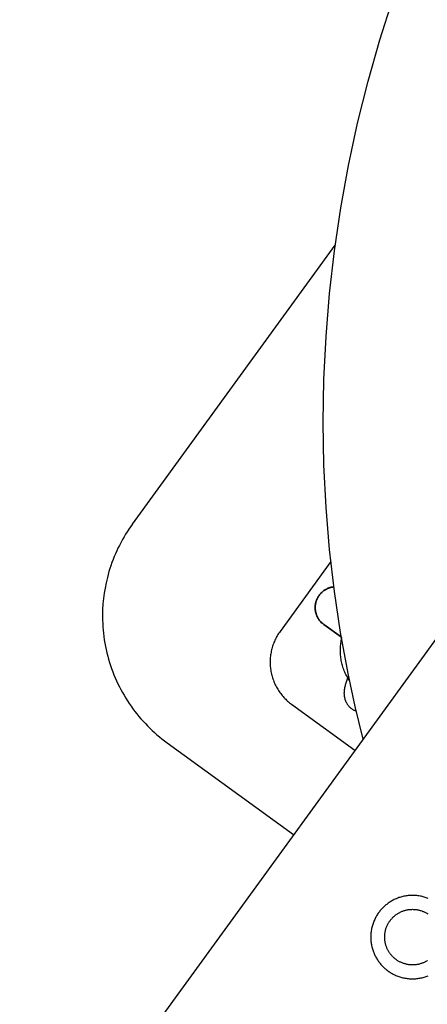
# Model space of a CAD drawing. Units: millimetres. Extents: x -3950 to 8266, y -6423 to 6423.
# Drawn here: x 4350 to 4429, y -1673 to -1485 of the extents above; entities that cross this region are included whole.
import ezdxf

# ---------------------------------------------------------------- set-up
doc = ezdxf.new("R2010")
doc.units = ezdxf.units.MM
doc.layers.add('ORG1028AY 2D', color=7, linetype='Continuous', true_color=0x000000)

msp = doc.modelspace()

# ---------------------------------------------------------------- linework, layer by layer
at = {"layer": 'ORG1028AY 2D', "color": 18, "lineweight": -3, "true_color": 0x000000}
for points in [[(5572.62, -30.91), (3491.86, -2894.83)], [(4416.25, -1622.52), (4414.73, -1616.27), (4413.38, -1609.97), (4411.94, -1602.11), (4410.76, -1594.22), (4409.82, -1586.18), (4409.16, -1578.12), (4408.75, -1569.96), (4408.61, -1561.79), (4408.74, -1553.56), (4409.15, -1545.34), (4409.82, -1537.09), (4410.76, -1528.87), (4411.98, -1520.67), (4413.46, -1512.51), (4415.2, -1504.4), (4417.21, -1496.36), (4419.46, -1488.43), (4421.96, -1480.58)], [(4372.02, -1581.31), (4410.91, -1527.79)], [(4371.97, -1581.39), (4371.66, -1581.83), (4371.36, -1582.26), (4371.04, -1582.76), (4370.73, -1583.25), (4370.42, -1583.76), (4370.13, -1584.27), (4369.78, -1584.91), (4369.52, -1585.42), (4369.26, -1585.93), (4369.02, -1586.45), (4368.78, -1586.98), (4368.55, -1587.53), (4368.33, -1588.07), (4368.11, -1588.68), (4367.89, -1589.29), (4367.7, -1589.85), (4367.53, -1590.42), (4367.37, -1590.98), (4367.22, -1591.54)], [(4372.02, -1581.31), (4371.97, -1581.39)], [(4410.07, -1588.5), (4400.34, -1601.89)], [(4367.22, -1591.54), (4366.98, -1592.56), (4366.78, -1593.59), (4366.61, -1594.58), (4366.48, -1595.58), (4366.38, -1596.61), (4366.32, -1597.65), (4366.29, -1598.68), (4366.3, -1599.72), (4366.33, -1600.36), (4366.36, -1600.99), (4366.41, -1601.62), (4366.48, -1602.25), (4366.55, -1602.88), (4366.64, -1603.51), (4366.75, -1604.14), (4366.86, -1604.76), (4366.99, -1605.38), (4367.13, -1605.99), (4367.29, -1606.61), (4367.46, -1607.21), (4367.64, -1607.82), (4367.83, -1608.42), (4368.03, -1609.02), (4368.25, -1609.61), (4368.48, -1610.19), (4368.72, -1610.77), (4368.98, -1611.35), (4369.24, -1611.92), (4369.52, -1612.48), (4369.81, -1613.04), (4370.11, -1613.59), (4370.42, -1614.13), (4370.74, -1614.66), (4371.07, -1615.19), (4371.41, -1615.7), (4371.76, -1616.21), (4372.12, -1616.71), (4372.49, -1617.21), (4372.87, -1617.69), (4373.26, -1618.17), (4373.67, -1618.65), (4374.08, -1619.11), (4374.51, -1619.57), (4374.94, -1620.02), (4375.38, -1620.45), (4375.82, -1620.88), (4376.27, -1621.29), (4376.73, -1621.69), (4377.2, -1622.09), (4377.68, -1622.48), (4378.17, -1622.85), (4378.66, -1623.22)], [(4400.34, -1601.89), (4400.2, -1602.09), (4400.06, -1602.29), (4399.93, -1602.5), (4399.8, -1602.71), (4399.68, -1602.92), (4399.56, -1603.14), (4399.45, -1603.36), (4399.35, -1603.58), (4399.25, -1603.8), (4399.15, -1604.03), (4399.06, -1604.26), (4398.98, -1604.49), (4398.9, -1604.72), (4398.83, -1604.96), (4398.76, -1605.2), (4398.7, -1605.43), (4398.65, -1605.67), (4398.6, -1605.92), (4398.56, -1606.16), (4398.52, -1606.4), (4398.49, -1606.64), (4398.47, -1606.89), (4398.45, -1607.13), (4398.44, -1607.38), (4398.43, -1607.62), (4398.43, -1607.86), (4398.43, -1608.11), (4398.45, -1608.35), (4398.46, -1608.6), (4398.49, -1608.84), (4398.52, -1609.09), (4398.55, -1609.33), (4398.59, -1609.57), (4398.64, -1609.81), (4398.69, -1610.05), (4398.75, -1610.29), (4398.82, -1610.53), (4398.89, -1610.76), (4398.97, -1611), (4399.05, -1611.23), (4399.14, -1611.46), (4399.23, -1611.68), (4399.33, -1611.91), (4399.43, -1612.13), (4399.54, -1612.35), (4399.66, -1612.57), (4399.78, -1612.78), (4399.9, -1612.99), (4400.03, -1613.2), (4400.17, -1613.4), (4400.31, -1613.6), (4400.46, -1613.8), (4400.61, -1614), (4400.76, -1614.19), (4400.92, -1614.37), (4401.09, -1614.55), (4401.25, -1614.73), (4401.43, -1614.9), (4401.6, -1615.07), (4401.79, -1615.24), (4401.97, -1615.4), (4402.16, -1615.56), (4402.35, -1615.71), (4402.55, -1615.85)], [(4413.67, -1611.39), (4413.55, -1611.21), (4413.44, -1611.04), (4413.31, -1610.82), (4413.19, -1610.59), (4413.06, -1610.36), (4412.95, -1610.13), (4412.84, -1609.9), (4412.74, -1609.67), (4412.64, -1609.43), (4412.55, -1609.19), (4412.46, -1608.94), (4412.38, -1608.7), (4412.31, -1608.45), (4412.24, -1608.2), (4412.18, -1607.95), (4412.12, -1607.7), (4412.07, -1607.45), (4412.03, -1607.19), (4411.99, -1606.94), (4411.96, -1606.68), (4411.93, -1606.43), (4411.92, -1606.17), (4411.9, -1605.91), (4411.9, -1605.66), (4411.9, -1605.4), (4411.9, -1605.14), (4411.92, -1604.89), (4411.94, -1604.63), (4411.96, -1604.37), (4412, -1604.12), (4412.03, -1603.86), (4412.08, -1603.61), (4412.13, -1603.36), (4412.19, -1603.08)], [(4414.94, -1617.2), (4414.84, -1617.16), (4414.74, -1617.12), (4414.64, -1617.07), (4414.54, -1617.02), (4414.44, -1616.97), (4414.34, -1616.91), (4414.25, -1616.85), (4414.15, -1616.79), (4414.07, -1616.73), (4413.99, -1616.66), (4413.9, -1616.6), (4413.83, -1616.53), (4413.75, -1616.46), (4413.68, -1616.38), (4413.61, -1616.31), (4413.54, -1616.23), (4413.47, -1616.15), (4413.41, -1616.07), (4413.35, -1615.99), (4413.29, -1615.91), (4413.24, -1615.83), (4413.18, -1615.74), (4413.13, -1615.65), (4413.08, -1615.56), (4413.05, -1615.49), (4413.01, -1615.42), (4412.98, -1615.35), (4412.95, -1615.28), (4412.92, -1615.21), (4412.9, -1615.14), (4412.87, -1615.07), (4412.85, -1615), (4412.83, -1614.92), (4412.81, -1614.85), (4412.79, -1614.78), (4412.77, -1614.71), (4412.76, -1614.64), (4412.74, -1614.57), (4412.73, -1614.5), (4412.72, -1614.43), (4412.7, -1614.32), (4412.69, -1614.21), (4412.68, -1614.1), (4412.67, -1613.99), (4412.67, -1613.89), (4412.66, -1613.78), (4412.66, -1613.68), (4412.67, -1613.58), (4412.67, -1613.48), (4412.68, -1613.39), (4412.7, -1613.2), (4412.72, -1613.01), (4412.75, -1612.82), (4412.78, -1612.64), (4412.82, -1612.45), (4412.86, -1612.27), (4412.91, -1612.09), (4412.96, -1611.91), (4413.01, -1611.73), (4413.13, -1611.37), (4413.26, -1611), (4413.48, -1610.46)], [(4402.55, -1615.85), (4414.69, -1624.67)], [(4378.66, -1623.22), (4402.93, -1640.85)], [(4428.74, -1653.1), (4428.55, -1653.02), (4428.36, -1652.95), (4428.17, -1652.89), (4427.98, -1652.83), (4427.78, -1652.77), (4427.58, -1652.72), (4427.38, -1652.68), (4427.18, -1652.64), (4426.97, -1652.6), (4426.77, -1652.57), (4426.56, -1652.55), (4426.36, -1652.53), (4426.15, -1652.52), (4425.94, -1652.51), (4425.74, -1652.51), (4425.53, -1652.51), (4425.32, -1652.52), (4425.12, -1652.53), (4424.91, -1652.55), (4424.71, -1652.57), (4424.5, -1652.6), (4424.3, -1652.64), (4424.1, -1652.68), (4423.9, -1652.72), (4423.71, -1652.77), (4423.51, -1652.82), (4423.32, -1652.88), (4423.13, -1652.94), (4422.94, -1653.01), (4422.76, -1653.08), (4422.58, -1653.16), (4422.4, -1653.24), (4422.22, -1653.32), (4422.05, -1653.41), (4421.88, -1653.5), (4421.71, -1653.59), (4421.55, -1653.69), (4421.39, -1653.79), (4421.23, -1653.89), (4421.08, -1654), (4420.93, -1654.11), (4420.79, -1654.22), (4420.65, -1654.33), (4420.51, -1654.44), (4420.38, -1654.56), (4420.25, -1654.68), (4420.12, -1654.81), (4419.99, -1654.94), (4419.87, -1655.07), (4419.74, -1655.2), (4419.62, -1655.34), (4419.5, -1655.49), (4419.39, -1655.64), (4419.27, -1655.79), (4419.16, -1655.94), (4419.05, -1656.1), (4418.95, -1656.26), (4418.85, -1656.43), (4418.75, -1656.6), (4418.66, -1656.77), (4418.57, -1656.95), (4418.48, -1657.13), (4418.4, -1657.31), (4418.32, -1657.5), (4418.25, -1657.69), (4418.18, -1657.88), (4418.11, -1658.07), (4418.05, -1658.26), (4418, -1658.46), (4417.95, -1658.66), (4417.9, -1658.86), (4417.86, -1659.06), (4417.83, -1659.27), (4417.8, -1659.47), (4417.77, -1659.68), (4417.76, -1659.88), (4417.74, -1660.09), (4417.73, -1660.3), (4417.73, -1660.5), (4417.73, -1660.71), (4417.74, -1660.92), (4417.76, -1661.12), (4417.77, -1661.33), (4417.8, -1661.53), (4417.83, -1661.73), (4417.86, -1661.94), (4417.9, -1662.14), (4417.94, -1662.34), (4417.99, -1662.53), (4418.05, -1662.73), (4418.1, -1662.92), (4418.17, -1663.11), (4418.23, -1663.3), (4418.3, -1663.48), (4418.38, -1663.66), (4418.46, -1663.84), (4418.54, -1664.02), (4418.63, -1664.19), (4418.72, -1664.36), (4418.81, -1664.53), (4418.91, -1664.69), (4419.01, -1664.85), (4419.12, -1665), (4419.22, -1665.16), (4419.33, -1665.3), (4419.44, -1665.45), (4419.55, -1665.59), (4419.67, -1665.73), (4419.79, -1665.86), (4419.91, -1665.99), (4420.03, -1666.12), (4420.16, -1666.25), (4420.29, -1666.37), (4420.43, -1666.5), (4420.57, -1666.62), (4420.71, -1666.74), (4420.86, -1666.85), (4421.01, -1666.97), (4421.17, -1667.08), (4421.33, -1667.19), (4421.49, -1667.29), (4421.66, -1667.39), (4421.82, -1667.49), (4422, -1667.58), (4422.17, -1667.67), (4422.35, -1667.76), (4422.54, -1667.84), (4422.72, -1667.92), (4422.91, -1667.99), (4423.1, -1668.06), (4423.29, -1668.13), (4423.49, -1668.19), (4423.68, -1668.24), (4423.88, -1668.29), (4424.08, -1668.34), (4424.29, -1668.38), (4424.49, -1668.41), (4424.69, -1668.44), (4424.9, -1668.46), (4425.11, -1668.48), (4425.31, -1668.5), (4425.52, -1668.5), (4425.73, -1668.51), (4425.93, -1668.5), (4426.14, -1668.5), (4426.35, -1668.48), (4426.55, -1668.47), (4426.76, -1668.44), (4426.96, -1668.41), (4427.16, -1668.38), (4427.36, -1668.34), (4427.56, -1668.3), (4427.76, -1668.25), (4427.95, -1668.19), (4428.14, -1668.14), (4428.33, -1668.07), (4428.52, -1668.01), (4428.71, -1667.93)], [(4428.63, -1664.99), (4428.52, -1665.05), (4428.41, -1665.12), (4428.3, -1665.18), (4428.19, -1665.24), (4428.07, -1665.3), (4427.95, -1665.36), (4427.84, -1665.41), (4427.71, -1665.46), (4427.59, -1665.51), (4427.47, -1665.55), (4427.34, -1665.59), (4427.21, -1665.63), (4427.08, -1665.67), (4426.95, -1665.7), (4426.82, -1665.73), (4426.68, -1665.75), (4426.55, -1665.78), (4426.41, -1665.8), (4426.28, -1665.81), (4426.14, -1665.82), (4426, -1665.83), (4425.87, -1665.84), (4425.73, -1665.84), (4425.59, -1665.84), (4425.45, -1665.83), (4425.31, -1665.82), (4425.18, -1665.81), (4425.04, -1665.8), (4424.9, -1665.78), (4424.77, -1665.75), (4424.63, -1665.73), (4424.5, -1665.7), (4424.37, -1665.66), (4424.24, -1665.63), (4424.11, -1665.59), (4423.98, -1665.54), (4423.85, -1665.5), (4423.72, -1665.45), (4423.6, -1665.4), (4423.48, -1665.34), (4423.36, -1665.28), (4423.24, -1665.22), (4423.13, -1665.16), (4423.01, -1665.1), (4422.9, -1665.03), (4422.79, -1664.96), (4422.69, -1664.89), (4422.58, -1664.81), (4422.48, -1664.74), (4422.39, -1664.66), (4422.29, -1664.58), (4422.2, -1664.5), (4422.1, -1664.42), (4422.02, -1664.33), (4421.93, -1664.25), (4421.85, -1664.16), (4421.77, -1664.08), (4421.69, -1663.99), (4421.61, -1663.9), (4421.54, -1663.8), (4421.46, -1663.71), (4421.39, -1663.61), (4421.32, -1663.51), (4421.25, -1663.4), (4421.19, -1663.3), (4421.12, -1663.19), (4421.06, -1663.08), (4421, -1662.96), (4420.94, -1662.85), (4420.88, -1662.73), (4420.83, -1662.61), (4420.78, -1662.49), (4420.73, -1662.37), (4420.69, -1662.24), (4420.65, -1662.11), (4420.61, -1661.99), (4420.57, -1661.86), (4420.54, -1661.73), (4420.51, -1661.59), (4420.48, -1661.46), (4420.46, -1661.33), (4420.44, -1661.19), (4420.43, -1661.05), (4420.41, -1660.92), (4420.41, -1660.78), (4420.4, -1660.64), (4420.4, -1660.5), (4420.4, -1660.37), (4420.41, -1660.23), (4420.41, -1660.09), (4420.43, -1659.95), (4420.44, -1659.82), (4420.46, -1659.68), (4420.49, -1659.54), (4420.51, -1659.41), (4420.54, -1659.28), (4420.58, -1659.14), (4420.61, -1659.01), (4420.65, -1658.88), (4420.7, -1658.75), (4420.74, -1658.63), (4420.79, -1658.5), (4420.84, -1658.38), (4420.9, -1658.26), (4420.95, -1658.14), (4421.01, -1658.02), (4421.08, -1657.9), (4421.14, -1657.79), (4421.21, -1657.68), (4421.28, -1657.57), (4421.35, -1657.46), (4421.43, -1657.36), (4421.5, -1657.26), (4421.58, -1657.16), (4421.66, -1657.06), (4421.74, -1656.97), (4421.82, -1656.88), (4421.9, -1656.79), (4421.99, -1656.71), (4422.08, -1656.62), (4422.16, -1656.54), (4422.25, -1656.47), (4422.34, -1656.39), (4422.44, -1656.31), (4422.53, -1656.24), (4422.63, -1656.17), (4422.73, -1656.1), (4422.84, -1656.03), (4422.94, -1655.96), (4423.05, -1655.9), (4423.16, -1655.83), (4423.28, -1655.77), (4423.39, -1655.71), (4423.51, -1655.66), (4423.63, -1655.61), (4423.75, -1655.56), (4423.87, -1655.51), (4424, -1655.46), (4424.12, -1655.42), (4424.25, -1655.38), (4424.38, -1655.35), (4424.51, -1655.32), (4424.65, -1655.29), (4424.78, -1655.26), (4424.91, -1655.24), (4425.05, -1655.22), (4425.19, -1655.2), (4425.32, -1655.19), (4425.46, -1655.18), (4425.6, -1655.18), (4425.73, -1655.17), (4425.87, -1655.18), (4426.01, -1655.18), (4426.15, -1655.19), (4426.29, -1655.2), (4426.42, -1655.22), (4426.56, -1655.24), (4426.69, -1655.26), (4426.83, -1655.29), (4426.96, -1655.32), (4427.1, -1655.35), (4427.23, -1655.39), (4427.36, -1655.43), (4427.49, -1655.47), (4427.61, -1655.52), (4427.74, -1655.57), (4427.86, -1655.62), (4427.98, -1655.67), (4428.1, -1655.73), (4428.22, -1655.79), (4428.34, -1655.85), (4428.45, -1655.92), (4428.56, -1655.99), (4428.67, -1656.06)]]:
    msp.add_lwpolyline(points, dxfattribs=at)
at = {"layer": 'ORG1028AY 2D', "color": 18, "lineweight": 35, "true_color": 0x000000}
for points in [[(4408.72, -1600.56), (4408.65, -1600.51), (4408.58, -1600.45), (4408.51, -1600.39), (4408.44, -1600.33), (4408.37, -1600.27), (4408.3, -1600.21), (4408.24, -1600.14), (4408.17, -1600.08), (4408.11, -1600.01), (4408.04, -1599.94), (4407.98, -1599.86), (4407.92, -1599.79), (4407.86, -1599.71), (4407.8, -1599.63), (4407.75, -1599.55), (4407.69, -1599.47), (4407.64, -1599.38), (4407.59, -1599.29), (4407.54, -1599.21), (4407.5, -1599.12), (4407.45, -1599.03), (4407.41, -1598.93), (4407.37, -1598.84), (4407.33, -1598.74), (4407.3, -1598.65), (4407.26, -1598.55), (4407.23, -1598.45), (4407.21, -1598.35), (4407.18, -1598.25), (4407.16, -1598.15), (4407.14, -1598.05), (4407.12, -1597.95), (4407.11, -1597.85), (4407.09, -1597.74), (4407.08, -1597.64), (4407.08, -1597.54), (4407.07, -1597.43), (4407.07, -1597.33), (4407.07, -1597.23), (4407.08, -1597.13), (4407.08, -1597.02), (4407.09, -1596.92), (4407.1, -1596.82), (4407.12, -1596.72), (4407.13, -1596.62), (4407.15, -1596.52), (4407.17, -1596.42), (4407.2, -1596.33), (4407.22, -1596.23), (4407.25, -1596.14), (4407.28, -1596.04), (4407.31, -1595.95), (4407.35, -1595.86), (4407.38, -1595.77), (4407.42, -1595.69), (4407.46, -1595.6), (4407.5, -1595.52), (4407.55, -1595.43), (4407.59, -1595.35), (4407.64, -1595.27), (4407.68, -1595.19), (4407.73, -1595.12), (4407.78, -1595.04), (4407.83, -1594.97), (4407.89, -1594.9), (4407.94, -1594.83), (4408, -1594.76), (4408.06, -1594.69), (4408.12, -1594.62), (4408.18, -1594.55), (4408.25, -1594.49), (4408.32, -1594.42), (4408.39, -1594.36), (4408.46, -1594.29), (4408.53, -1594.23), (4408.61, -1594.17), (4408.68, -1594.11), (4408.76, -1594.06), (4408.84, -1594), (4408.93, -1593.95), (4409.01, -1593.89), (4409.1, -1593.84), (4409.19, -1593.79), (4409.28, -1593.75), (4409.37, -1593.7), (4409.46, -1593.66), (4409.55, -1593.62), (4409.65, -1593.58), (4409.75, -1593.55), (4409.84, -1593.52), (4409.94, -1593.49), (4410.04, -1593.46), (4410.14, -1593.43), (4410.24, -1593.41), (4410.34, -1593.39), (4410.44, -1593.37), (4410.54, -1593.36), (4410.64, -1593.35)], [(4408.72, -1600.56), (4408.72, -1600.56), (4412.09, -1603.01)]]:
    msp.add_lwpolyline(points, dxfattribs=at)

doc.saveas('drawing.dxf')
